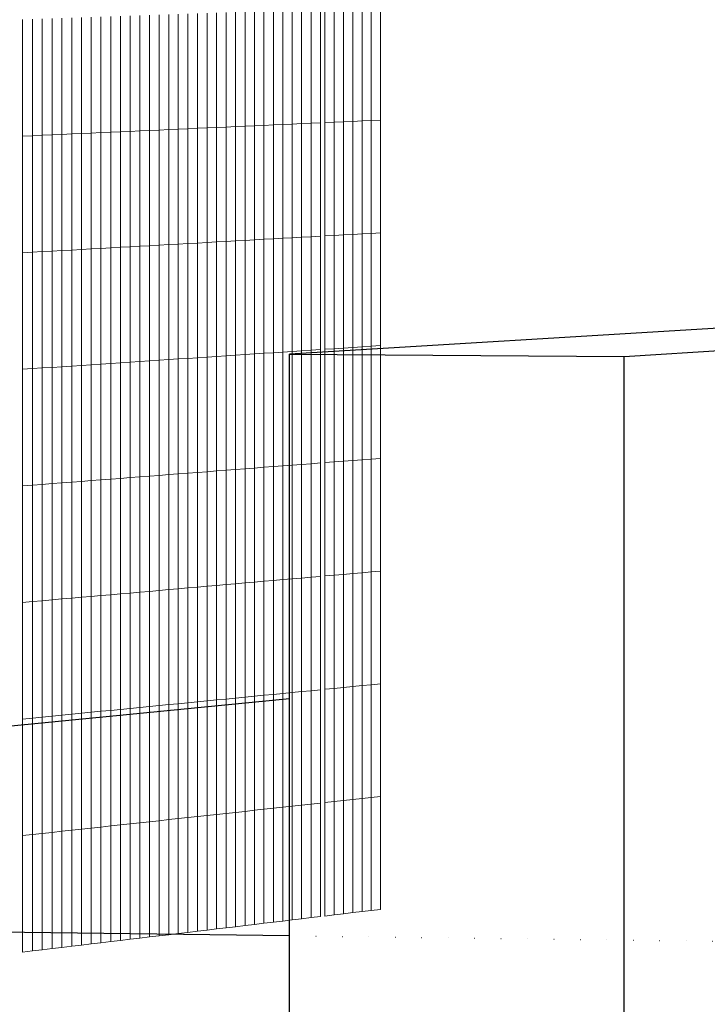
# Model space of a CAD drawing. Units: inches. Extents: x -8712 to 11808, y -1946 to 13938.
# Drawn here: x -809 to -476, y -657 to -180 of the extents above; entities that cross this region are included whole.
import ezdxf

# ---------------------------------------------------------------- set-up
doc = ezdxf.new("R2010")
doc.units = ezdxf.units.IN
doc.header["$LTSCALE"] = 2
doc.header["$MEASUREMENT"] = 0
doc.linetypes.add('DOT', pattern=[6.35, 0, -6.35])
for name, color, linetype in [('_ans', 252, 'Continuous'), ('_ans_dick', 251, 'Continuous'), ('ans_darueber', 241, 'DOT')]:
    doc.layers.add(name, color=color, linetype=linetype)
doc.layers.add('_bt_gitter_VAR_3', color=7, linetype='Continuous', lineweight=5, true_color=0xc8c8cb)

msp = doc.modelspace()

# ---------------------------------------------------------------- linework, layer by layer
msp.add_line((-678.17, -623.78), (-1710.7, -610.7))
at = {"layer": '_ans'}
msp.add_line((-1696.68, -609.31), (-678.17, -508.81), dxfattribs=at)
at = {"layer": '_ans_dick'}
for p, q in [((1081, -235.52), (-678.17, -342.03)), ((-516.11, -343.15), (1166.15, -237.96)), ((-678.17, -342.03), (-516.11, -343.15)), ((-678.17, -508.81), (-678.17, -342.03)), ((-516.11, -1945.99), (-516.11, -343.15)), ((-678.17, -623.78), (-678.17, -508.81)), ((-678.17, -674.79), (-678.17, -623.78))]:
    msp.add_line(p, q, dxfattribs=at)
at = {"layer": '_bt_gitter_VAR_3'}
for p, q in [((-699.63, -231.68), (-699.63, -176.38)), ((-695.05, -231.47), (-695.05, -176.22)), ((-690.48, -231.27), (-690.48, -176.06)), ((-685.91, -231.06), (-685.91, -175.91)), ((-681.35, -230.86), (-681.35, -175.75)), ((-676.8, -230.65), (-676.8, -175.6)), ((-672.26, -230.45), (-672.26, -175.44)), ((-667.72, -230.25), (-667.72, -175.29)), ((-663.2, -230.04), (-663.2, -175.13)), ((-661.04, -229.95), (-661.04, -175.06)), ((-656.52, -229.74), (-656.52, -174.9)), ((-652.01, -229.54), (-652.01, -174.75)), ((-647.52, -229.34), (-647.52, -174.6)), ((-643.02, -229.14), (-643.02, -174.44)), ((-638.54, -228.94), (-638.54, -174.29)), ((-634.07, -228.74), (-634.07, -174.14)), ((-807.33, -236.51), (-807.33, -180.06)), ((-802.56, -236.29), (-802.56, -179.89)), ((-797.79, -236.08), (-797.79, -179.73)), ((-793.03, -235.87), (-793.03, -179.57)), ((-788.28, -235.65), (-788.28, -179.41)), ((-783.54, -235.44), (-783.54, -179.24)), ((-778.81, -235.23), (-778.81, -179.08)), ((-774.08, -235.02), (-774.08, -178.92)), ((-769.37, -234.81), (-769.37, -178.76)), ((-764.66, -234.59), (-764.66, -178.6)), ((-759.96, -234.38), (-759.96, -178.44)), ((-755.27, -234.17), (-755.27, -178.28)), ((-750.59, -233.96), (-750.59, -178.12)), ((-745.91, -233.75), (-745.91, -177.96)), ((-741.25, -233.54), (-741.25, -177.8)), ((-736.59, -233.34), (-736.59, -177.64)), ((-731.94, -233.13), (-731.94, -177.48)), ((-727.3, -232.92), (-727.3, -177.32)), ((-722.67, -232.71), (-722.67, -177.16)), ((-718.05, -232.5), (-718.05, -177.01)), ((-713.43, -232.3), (-713.43, -176.85)), ((-708.82, -232.09), (-708.82, -176.69)), ((-704.22, -231.88), (-704.22, -176.53)), ((-638.54, -228.94), (-634.07, -228.74)), ((-634.07, -283.34), (-634.07, -228.74)), ((-745.91, -233.75), (-741.25, -233.54)), ((-741.25, -233.54), (-736.59, -233.34)), ((-741.25, -289.29), (-741.25, -233.54)), ((-736.59, -233.34), (-731.94, -233.13)), ((-736.59, -289.03), (-736.59, -233.34)), ((-731.94, -233.13), (-727.3, -232.92)), ((-731.94, -288.77), (-731.94, -233.13)), ((-727.3, -232.92), (-722.67, -232.71)), ((-727.3, -288.52), (-727.3, -232.92)), ((-722.67, -232.71), (-718.05, -232.5)), ((-722.67, -288.26), (-722.67, -232.71)), ((-718.05, -232.5), (-713.43, -232.3)), ((-718.05, -288), (-718.05, -232.5)), ((-713.43, -232.3), (-708.82, -232.09)), ((-713.43, -287.75), (-713.43, -232.3)), ((-708.82, -232.09), (-704.22, -231.88)), ((-708.82, -287.49), (-708.82, -232.09)), ((-704.22, -231.88), (-699.63, -231.68)), ((-704.22, -287.23), (-704.22, -231.88)), ((-699.63, -231.68), (-695.05, -231.47)), ((-699.63, -286.98), (-699.63, -231.68)), ((-695.05, -231.47), (-690.48, -231.27)), ((-695.05, -286.72), (-695.05, -231.47)), ((-690.48, -231.27), (-685.91, -231.06)), ((-690.48, -286.47), (-690.48, -231.27)), ((-685.91, -231.06), (-681.35, -230.86)), ((-685.91, -286.22), (-685.91, -231.06)), ((-681.35, -230.86), (-676.8, -230.65)), ((-681.35, -285.96), (-681.35, -230.86)), ((-676.8, -230.65), (-672.26, -230.45)), ((-676.8, -285.71), (-676.8, -230.65)), ((-672.26, -230.45), (-667.72, -230.25)), ((-672.26, -285.46), (-672.26, -230.45)), ((-667.72, -230.25), (-663.2, -230.04)), ((-667.72, -285.21), (-667.72, -230.25)), ((-663.2, -284.96), (-663.2, -230.04)), ((-661.04, -229.95), (-656.52, -229.74)), ((-661.04, -284.84), (-661.04, -229.95)), ((-656.52, -229.74), (-652.01, -229.54)), ((-656.52, -284.58), (-656.52, -229.74)), ((-652.01, -229.54), (-647.52, -229.34)), ((-652.01, -284.33), (-652.01, -229.54)), ((-647.52, -229.34), (-643.02, -229.14)), ((-647.52, -284.08), (-647.52, -229.34)), ((-643.02, -229.14), (-638.54, -228.94)), ((-643.02, -283.84), (-643.02, -229.14)), ((-638.54, -283.59), (-638.54, -228.94)), ((-807.33, -236.51), (-802.56, -236.29)), ((-807.33, -292.96), (-807.33, -236.51)), ((-802.56, -236.29), (-797.79, -236.08)), ((-802.56, -292.7), (-802.56, -236.29)), ((-797.79, -236.08), (-793.03, -235.87)), ((-797.79, -292.43), (-797.79, -236.08)), ((-793.03, -235.87), (-788.28, -235.65)), ((-793.03, -292.17), (-793.03, -235.87)), ((-788.28, -235.65), (-783.54, -235.44)), ((-788.28, -291.9), (-788.28, -235.65)), ((-783.54, -235.44), (-778.81, -235.23)), ((-783.54, -291.64), (-783.54, -235.44)), ((-778.81, -235.23), (-774.08, -235.02)), ((-778.81, -291.38), (-778.81, -235.23)), ((-774.08, -235.02), (-769.37, -234.81)), ((-774.08, -291.11), (-774.08, -235.02)), ((-769.37, -234.81), (-764.66, -234.59)), ((-769.37, -290.85), (-769.37, -234.81)), ((-764.66, -234.59), (-759.96, -234.38)), ((-764.66, -290.59), (-764.66, -234.59)), ((-759.96, -234.38), (-755.27, -234.17)), ((-759.96, -290.33), (-759.96, -234.38)), ((-755.27, -234.17), (-750.59, -233.96)), ((-755.27, -290.07), (-755.27, -234.17)), ((-750.59, -233.96), (-745.91, -233.75)), ((-750.59, -289.81), (-750.59, -233.96)), ((-745.91, -289.55), (-745.91, -233.75)), ((-685.91, -286.22), (-681.35, -285.96)), ((-681.35, -285.96), (-676.8, -285.71)), ((-681.35, -341.07), (-681.35, -285.96)), ((-676.8, -285.71), (-672.26, -285.46)), ((-676.8, -340.77), (-676.8, -285.71)), ((-672.26, -285.46), (-667.72, -285.21)), ((-672.26, -340.47), (-672.26, -285.46)), ((-667.72, -285.21), (-663.2, -284.96)), ((-667.72, -340.17), (-667.72, -285.21)), ((-663.2, -339.87), (-663.2, -284.96)), ((-661.04, -284.84), (-656.52, -284.58)), ((-661.04, -339.72), (-661.04, -284.84)), ((-656.52, -284.58), (-652.01, -284.33)), ((-656.52, -339.43), (-656.52, -284.58)), ((-652.01, -284.33), (-647.52, -284.08)), ((-652.01, -339.13), (-652.01, -284.33)), ((-647.52, -284.08), (-643.02, -283.84)), ((-647.52, -338.83), (-647.52, -284.08)), ((-643.02, -283.84), (-638.54, -283.59)), ((-643.02, -338.53), (-643.02, -283.84)), ((-638.54, -283.59), (-634.07, -283.34)), ((-638.54, -338.24), (-638.54, -283.59)), ((-634.07, -337.94), (-634.07, -283.34)), ((-774.08, -291.11), (-769.37, -290.85)), ((-769.37, -290.85), (-764.66, -290.59)), ((-769.37, -346.9), (-769.37, -290.85)), ((-764.66, -290.59), (-759.96, -290.33)), ((-764.66, -346.59), (-764.66, -290.59)), ((-759.96, -290.33), (-755.27, -290.07)), ((-759.96, -346.28), (-759.96, -290.33)), ((-755.27, -290.07), (-750.59, -289.81)), ((-755.27, -345.96), (-755.27, -290.07)), ((-750.59, -289.81), (-745.91, -289.55)), ((-750.59, -345.65), (-750.59, -289.81)), ((-745.91, -289.55), (-741.25, -289.29)), ((-745.91, -345.35), (-745.91, -289.55)), ((-741.25, -289.29), (-736.59, -289.03)), ((-741.25, -345.04), (-741.25, -289.29)), ((-736.59, -289.03), (-731.94, -288.77)), ((-736.59, -344.73), (-736.59, -289.03)), ((-731.94, -288.77), (-727.3, -288.52)), ((-731.94, -344.42), (-731.94, -288.77)), ((-727.3, -288.52), (-722.67, -288.26)), ((-727.3, -344.11), (-727.3, -288.52)), ((-722.67, -288.26), (-718.05, -288)), ((-722.67, -343.81), (-722.67, -288.26)), ((-718.05, -288), (-713.43, -287.75)), ((-718.05, -343.5), (-718.05, -288)), ((-713.43, -287.75), (-708.82, -287.49)), ((-713.43, -343.19), (-713.43, -287.75)), ((-708.82, -287.49), (-704.22, -287.23)), ((-708.82, -342.89), (-708.82, -287.49)), ((-704.22, -287.23), (-699.63, -286.98)), ((-704.22, -342.58), (-704.22, -287.23)), ((-699.63, -286.98), (-695.05, -286.72)), ((-699.63, -342.28), (-699.63, -286.98)), ((-695.05, -286.72), (-690.48, -286.47)), ((-695.05, -341.98), (-695.05, -286.72)), ((-690.48, -286.47), (-685.91, -286.22)), ((-690.48, -341.67), (-690.48, -286.47)), ((-685.91, -341.37), (-685.91, -286.22)), ((-807.33, -292.96), (-802.56, -292.7)), ((-807.33, -349.41), (-807.33, -292.96)), ((-802.56, -292.7), (-797.79, -292.43)), ((-802.56, -349.1), (-802.56, -292.7)), ((-797.79, -292.43), (-793.03, -292.17)), ((-797.79, -348.78), (-797.79, -292.43)), ((-793.03, -292.17), (-788.28, -291.9)), ((-793.03, -348.47), (-793.03, -292.17)), ((-788.28, -291.9), (-783.54, -291.64)), ((-788.28, -348.15), (-788.28, -291.9)), ((-783.54, -291.64), (-778.81, -291.38)), ((-783.54, -347.84), (-783.54, -291.64)), ((-778.81, -291.38), (-774.08, -291.11)), ((-778.81, -347.52), (-778.81, -291.38)), ((-774.08, -347.21), (-774.08, -291.11)), ((-647.52, -338.83), (-643.02, -338.53)), ((-643.02, -338.53), (-638.54, -338.24)), ((-643.02, -393.23), (-643.02, -338.53)), ((-638.54, -338.24), (-634.07, -337.94)), ((-638.54, -392.88), (-638.54, -338.24)), ((-634.07, -392.54), (-634.07, -337.94)), ((-718.05, -343.5), (-713.43, -343.19)), ((-713.43, -343.19), (-708.82, -342.89)), ((-713.43, -398.64), (-713.43, -343.19)), ((-708.82, -342.89), (-704.22, -342.58)), ((-708.82, -398.29), (-708.82, -342.89)), ((-704.22, -342.58), (-699.63, -342.28)), ((-704.22, -397.94), (-704.22, -342.58)), ((-699.63, -342.28), (-695.05, -341.98)), ((-699.63, -397.58), (-699.63, -342.28)), ((-695.05, -341.98), (-690.48, -341.67)), ((-695.05, -397.23), (-695.05, -341.98)), ((-690.48, -341.67), (-685.91, -341.37)), ((-690.48, -396.88), (-690.48, -341.67)), ((-685.91, -341.37), (-681.35, -341.07)), ((-685.91, -396.53), (-685.91, -341.37)), ((-681.35, -341.07), (-676.8, -340.77)), ((-681.35, -396.18), (-681.35, -341.07)), ((-676.8, -340.77), (-672.26, -340.47)), ((-676.8, -395.83), (-676.8, -340.77)), ((-672.26, -340.47), (-667.72, -340.17)), ((-672.26, -395.48), (-672.26, -340.47)), ((-667.72, -340.17), (-663.2, -339.87)), ((-667.72, -395.13), (-667.72, -340.17)), ((-663.2, -394.78), (-663.2, -339.87)), ((-661.04, -339.72), (-656.52, -339.43)), ((-661.04, -394.61), (-661.04, -339.72)), ((-656.52, -339.43), (-652.01, -339.13)), ((-656.52, -394.27), (-656.52, -339.43)), ((-652.01, -339.13), (-647.52, -338.83)), ((-652.01, -393.92), (-652.01, -339.13)), ((-647.52, -393.57), (-647.52, -338.83)), ((-788.28, -348.15), (-783.54, -347.84)), ((-783.54, -347.84), (-778.81, -347.52)), ((-783.54, -404.03), (-783.54, -347.84)), ((-778.81, -347.52), (-774.08, -347.21)), ((-778.81, -403.67), (-778.81, -347.52)), ((-774.08, -347.21), (-769.37, -346.9)), ((-774.08, -403.31), (-774.08, -347.21)), ((-769.37, -346.9), (-764.66, -346.59)), ((-769.37, -402.94), (-769.37, -346.9)), ((-764.66, -346.59), (-759.96, -346.28)), ((-764.66, -402.58), (-764.66, -346.59)), ((-759.96, -346.28), (-755.27, -345.96)), ((-759.96, -402.22), (-759.96, -346.28)), ((-755.27, -345.96), (-750.59, -345.65)), ((-755.27, -401.86), (-755.27, -345.96)), ((-750.59, -345.65), (-745.91, -345.35)), ((-750.59, -401.5), (-750.59, -345.65)), ((-745.91, -345.35), (-741.25, -345.04)), ((-745.91, -401.14), (-745.91, -345.35)), ((-741.25, -345.04), (-736.59, -344.73)), ((-741.25, -400.78), (-741.25, -345.04)), ((-736.59, -344.73), (-731.94, -344.42)), ((-736.59, -400.42), (-736.59, -344.73)), ((-731.94, -344.42), (-727.3, -344.11)), ((-731.94, -400.07), (-731.94, -344.42)), ((-727.3, -344.11), (-722.67, -343.81)), ((-727.3, -399.71), (-727.3, -344.11)), ((-722.67, -343.81), (-718.05, -343.5)), ((-722.67, -399.35), (-722.67, -343.81)), ((-718.05, -399), (-718.05, -343.5)), ((-807.33, -349.41), (-802.56, -349.1)), ((-807.33, -405.86), (-807.33, -349.41)), ((-802.56, -349.1), (-797.79, -348.78)), ((-802.56, -405.5), (-802.56, -349.1)), ((-797.79, -348.78), (-793.03, -348.47)), ((-797.79, -405.13), (-797.79, -348.78)), ((-793.03, -348.47), (-788.28, -348.15)), ((-793.03, -404.76), (-793.03, -348.47)), ((-788.28, -404.4), (-788.28, -348.15)), ((-676.8, -395.83), (-672.26, -395.48)), ((-672.26, -395.48), (-667.72, -395.13)), ((-672.26, -450.49), (-672.26, -395.48)), ((-667.72, -395.13), (-663.2, -394.78)), ((-667.72, -450.09), (-667.72, -395.13)), ((-663.2, -449.69), (-663.2, -394.78)), ((-661.04, -394.61), (-656.52, -394.27)), ((-661.04, -449.5), (-661.04, -394.61)), ((-656.52, -394.27), (-652.01, -393.92)), ((-656.52, -449.11), (-656.52, -394.27)), ((-652.01, -393.92), (-647.52, -393.57)), ((-652.01, -448.71), (-652.01, -393.92)), ((-647.52, -393.57), (-643.02, -393.23)), ((-647.52, -448.32), (-647.52, -393.57)), ((-643.02, -393.23), (-638.54, -392.88)), ((-643.02, -447.93), (-643.02, -393.23)), ((-638.54, -392.88), (-634.07, -392.54)), ((-638.54, -447.53), (-638.54, -392.88)), ((-634.07, -447.14), (-634.07, -392.54)), ((-741.25, -400.78), (-736.59, -400.42)), ((-736.59, -400.42), (-731.94, -400.07)), ((-736.59, -456.12), (-736.59, -400.42)), ((-731.94, -400.07), (-727.3, -399.71)), ((-731.94, -455.71), (-731.94, -400.07)), ((-727.3, -399.71), (-722.67, -399.35)), ((-727.3, -455.31), (-727.3, -399.71)), ((-722.67, -399.35), (-718.05, -399)), ((-722.67, -454.9), (-722.67, -399.35)), ((-718.05, -399), (-713.43, -398.64)), ((-718.05, -454.5), (-718.05, -399)), ((-713.43, -398.64), (-708.82, -398.29)), ((-713.43, -454.09), (-713.43, -398.64)), ((-708.82, -398.29), (-704.22, -397.94)), ((-708.82, -453.69), (-708.82, -398.29)), ((-704.22, -397.94), (-699.63, -397.58)), ((-704.22, -453.29), (-704.22, -397.94)), ((-699.63, -397.58), (-695.05, -397.23)), ((-699.63, -452.88), (-699.63, -397.58)), ((-695.05, -397.23), (-690.48, -396.88)), ((-695.05, -452.48), (-695.05, -397.23)), ((-690.48, -396.88), (-685.91, -396.53)), ((-690.48, -452.08), (-690.48, -396.88)), ((-685.91, -396.53), (-681.35, -396.18)), ((-685.91, -451.68), (-685.91, -396.53)), ((-681.35, -396.18), (-676.8, -395.83)), ((-681.35, -451.28), (-681.35, -396.18)), ((-676.8, -450.88), (-676.8, -395.83)), ((-802.56, -405.5), (-797.79, -405.13)), ((-797.79, -405.13), (-793.03, -404.76)), ((-797.79, -461.48), (-797.79, -405.13)), ((-793.03, -404.76), (-788.28, -404.4)), ((-793.03, -461.06), (-793.03, -404.76)), ((-788.28, -404.4), (-783.54, -404.03)), ((-788.28, -460.65), (-788.28, -404.4)), ((-783.54, -404.03), (-778.81, -403.67)), ((-783.54, -460.23), (-783.54, -404.03)), ((-778.81, -403.67), (-774.08, -403.31)), ((-778.81, -459.82), (-778.81, -403.67)), ((-774.08, -403.31), (-769.37, -402.94)), ((-774.08, -459.4), (-774.08, -403.31)), ((-769.37, -402.94), (-764.66, -402.58)), ((-769.37, -458.99), (-769.37, -402.94)), ((-764.66, -402.58), (-759.96, -402.22)), ((-764.66, -458.58), (-764.66, -402.58)), ((-759.96, -402.22), (-755.27, -401.86)), ((-759.96, -458.17), (-759.96, -402.22)), ((-755.27, -401.86), (-750.59, -401.5)), ((-755.27, -457.76), (-755.27, -401.86)), ((-750.59, -401.5), (-745.91, -401.14)), ((-750.59, -457.35), (-750.59, -401.5)), ((-745.91, -401.14), (-741.25, -400.78)), ((-745.91, -456.94), (-745.91, -401.14)), ((-741.25, -456.53), (-741.25, -400.78)), ((-807.33, -405.86), (-802.56, -405.5)), ((-807.33, -462.32), (-807.33, -405.86)), ((-802.56, -461.9), (-802.56, -405.5)), ((-647.52, -448.32), (-643.02, -447.93)), ((-643.02, -447.93), (-638.54, -447.53)), ((-643.02, -502.62), (-643.02, -447.93)), ((-638.54, -447.53), (-634.07, -447.14)), ((-638.54, -502.18), (-638.54, -447.53)), ((-634.07, -501.74), (-634.07, -447.14)), ((-704.22, -453.29), (-699.63, -452.88)), ((-699.63, -452.88), (-695.05, -452.48)), ((-699.63, -508.18), (-699.63, -452.88)), ((-695.05, -452.48), (-690.48, -452.08)), ((-695.05, -507.73), (-695.05, -452.48)), ((-690.48, -452.08), (-685.91, -451.68)), ((-690.48, -507.28), (-690.48, -452.08)), ((-685.91, -451.68), (-681.35, -451.28)), ((-685.91, -506.84), (-685.91, -451.68)), ((-681.35, -451.28), (-676.8, -450.88)), ((-681.35, -506.39), (-681.35, -451.28)), ((-676.8, -450.88), (-672.26, -450.49)), ((-676.8, -505.94), (-676.8, -450.88)), ((-672.26, -450.49), (-667.72, -450.09)), ((-672.26, -505.49), (-672.26, -450.49)), ((-667.72, -450.09), (-663.2, -449.69)), ((-667.72, -505.05), (-667.72, -450.09)), ((-663.2, -504.6), (-663.2, -449.69)), ((-661.04, -449.5), (-656.52, -449.11)), ((-661.04, -504.39), (-661.04, -449.5)), ((-656.52, -449.11), (-652.01, -448.71)), ((-656.52, -503.95), (-656.52, -449.11)), ((-652.01, -448.71), (-647.52, -448.32)), ((-652.01, -503.51), (-652.01, -448.71)), ((-647.52, -503.06), (-647.52, -448.32)), ((-755.27, -457.76), (-750.59, -457.35)), ((-750.59, -457.35), (-745.91, -456.94)), ((-750.59, -513.19), (-750.59, -457.35)), ((-745.91, -456.94), (-741.25, -456.53)), ((-745.91, -512.73), (-745.91, -456.94)), ((-741.25, -456.53), (-736.59, -456.12)), ((-741.25, -512.27), (-741.25, -456.53)), ((-736.59, -456.12), (-731.94, -455.71)), ((-736.59, -511.82), (-736.59, -456.12)), ((-731.94, -455.71), (-727.3, -455.31)), ((-731.94, -511.36), (-731.94, -455.71)), ((-727.3, -455.31), (-722.67, -454.9)), ((-727.3, -510.9), (-727.3, -455.31)), ((-722.67, -454.9), (-718.05, -454.5)), ((-722.67, -510.45), (-722.67, -454.9)), ((-718.05, -454.5), (-713.43, -454.09)), ((-718.05, -509.99), (-718.05, -454.5)), ((-713.43, -454.09), (-708.82, -453.69)), ((-713.43, -509.54), (-713.43, -454.09)), ((-708.82, -453.69), (-704.22, -453.29)), ((-708.82, -509.09), (-708.82, -453.69)), ((-704.22, -508.64), (-704.22, -453.29)), ((-807.33, -462.32), (-802.56, -461.9)), ((-807.33, -518.77), (-807.33, -462.32)), ((-802.56, -461.9), (-797.79, -461.48)), ((-802.56, -518.3), (-802.56, -461.9)), ((-797.79, -461.48), (-793.03, -461.06)), ((-797.79, -517.83), (-797.79, -461.48)), ((-793.03, -461.06), (-788.28, -460.65)), ((-793.03, -517.36), (-793.03, -461.06)), ((-788.28, -460.65), (-783.54, -460.23)), ((-788.28, -516.9), (-788.28, -460.65)), ((-783.54, -460.23), (-778.81, -459.82)), ((-783.54, -516.43), (-783.54, -460.23)), ((-778.81, -459.82), (-774.08, -459.4)), ((-778.81, -515.96), (-778.81, -459.82)), ((-774.08, -459.4), (-769.37, -458.99)), ((-774.08, -515.5), (-774.08, -459.4)), ((-769.37, -458.99), (-764.66, -458.58)), ((-769.37, -515.04), (-769.37, -458.99)), ((-764.66, -458.58), (-759.96, -458.17)), ((-764.66, -514.57), (-764.66, -458.58)), ((-759.96, -458.17), (-755.27, -457.76)), ((-759.96, -514.11), (-759.96, -458.17)), ((-755.27, -513.65), (-755.27, -457.76)), ((-672.26, -505.49), (-667.72, -505.05)), ((-667.72, -505.05), (-663.2, -504.6)), ((-667.72, -560.01), (-667.72, -505.05)), ((-663.2, -559.52), (-663.2, -504.6)), ((-661.04, -504.39), (-656.52, -503.95)), ((-661.04, -559.28), (-661.04, -504.39)), ((-656.52, -503.95), (-652.01, -503.51)), ((-656.52, -558.79), (-656.52, -503.95)), ((-652.01, -503.51), (-647.52, -503.06)), ((-652.01, -558.3), (-652.01, -503.51)), ((-647.52, -503.06), (-643.02, -502.62)), ((-647.52, -557.81), (-647.52, -503.06)), ((-643.02, -502.62), (-638.54, -502.18)), ((-643.02, -557.32), (-643.02, -502.62)), ((-638.54, -502.18), (-634.07, -501.74)), ((-638.54, -556.83), (-638.54, -502.18)), ((-634.07, -556.34), (-634.07, -501.74)), ((-722.67, -510.45), (-718.05, -509.99)), ((-718.05, -509.99), (-713.43, -509.54)), ((-718.05, -565.49), (-718.05, -509.99)), ((-713.43, -509.54), (-708.82, -509.09)), ((-713.43, -564.99), (-713.43, -509.54)), ((-708.82, -509.09), (-704.22, -508.64)), ((-708.82, -564.49), (-708.82, -509.09)), ((-704.22, -508.64), (-699.63, -508.18)), ((-704.22, -563.99), (-704.22, -508.64)), ((-699.63, -508.18), (-695.05, -507.73)), ((-699.63, -563.49), (-699.63, -508.18)), ((-695.05, -507.73), (-690.48, -507.28)), ((-695.05, -562.99), (-695.05, -507.73)), ((-690.48, -507.28), (-685.91, -506.84)), ((-690.48, -562.49), (-690.48, -507.28)), ((-685.91, -506.84), (-681.35, -506.39)), ((-685.91, -561.99), (-685.91, -506.84)), ((-681.35, -506.39), (-676.8, -505.94)), ((-681.35, -561.49), (-681.35, -506.39)), ((-676.8, -505.94), (-672.26, -505.49)), ((-676.8, -561), (-676.8, -505.94)), ((-672.26, -560.5), (-672.26, -505.49)), ((-769.37, -515.04), (-764.66, -514.57)), ((-764.66, -514.57), (-759.96, -514.11)), ((-764.66, -570.57), (-764.66, -514.57)), ((-759.96, -514.11), (-755.27, -513.65)), ((-759.96, -570.06), (-759.96, -514.11)), ((-755.27, -513.65), (-750.59, -513.19)), ((-755.27, -569.55), (-755.27, -513.65)), ((-750.59, -513.19), (-745.91, -512.73)), ((-750.59, -569.04), (-750.59, -513.19)), ((-745.91, -512.73), (-741.25, -512.27)), ((-745.91, -568.53), (-745.91, -512.73)), ((-741.25, -512.27), (-736.59, -511.82)), ((-741.25, -568.02), (-741.25, -512.27)), ((-736.59, -511.82), (-731.94, -511.36)), ((-736.59, -567.51), (-736.59, -511.82)), ((-731.94, -511.36), (-727.3, -510.9)), ((-731.94, -567.01), (-731.94, -511.36)), ((-727.3, -510.9), (-722.67, -510.45)), ((-727.3, -566.5), (-727.3, -510.9)), ((-722.67, -566), (-722.67, -510.45)), ((-807.33, -518.77), (-802.56, -518.3)), ((-807.33, -575.22), (-807.33, -518.77)), ((-802.56, -518.3), (-797.79, -517.83)), ((-802.56, -574.7), (-802.56, -518.3)), ((-797.79, -517.83), (-793.03, -517.36)), ((-797.79, -574.18), (-797.79, -517.83)), ((-793.03, -517.36), (-788.28, -516.9)), ((-793.03, -573.66), (-793.03, -517.36)), ((-788.28, -516.9), (-783.54, -516.43)), ((-788.28, -573.14), (-788.28, -516.9)), ((-783.54, -516.43), (-778.81, -515.96)), ((-783.54, -572.63), (-783.54, -516.43)), ((-778.81, -515.96), (-774.08, -515.5)), ((-778.81, -572.11), (-778.81, -515.96)), ((-774.08, -515.5), (-769.37, -515.04)), ((-774.08, -571.6), (-774.08, -515.5)), ((-769.37, -571.08), (-769.37, -515.04)), ((-652.01, -558.3), (-647.52, -557.81)), ((-647.52, -557.81), (-643.02, -557.32)), ((-647.52, -612.55), (-647.52, -557.81)), ((-643.02, -557.32), (-638.54, -556.83)), ((-643.02, -612.02), (-643.02, -557.32)), ((-638.54, -556.83), (-634.07, -556.34)), ((-638.54, -611.48), (-638.54, -556.83)), ((-634.07, -610.94), (-634.07, -556.34)), ((-695.05, -562.99), (-690.48, -562.49)), ((-690.48, -562.49), (-685.91, -561.99)), ((-690.48, -617.69), (-690.48, -562.49)), ((-685.91, -561.99), (-681.35, -561.49)), ((-685.91, -617.15), (-685.91, -561.99)), ((-681.35, -561.49), (-676.8, -561)), ((-681.35, -616.6), (-681.35, -561.49)), ((-676.8, -561), (-672.26, -560.5)), ((-676.8, -616.06), (-676.8, -561)), ((-672.26, -560.5), (-667.72, -560.01)), ((-672.26, -615.51), (-672.26, -560.5)), ((-667.72, -560.01), (-663.2, -559.52)), ((-667.72, -614.97), (-667.72, -560.01)), ((-663.2, -614.43), (-663.2, -559.52)), ((-661.04, -559.28), (-656.52, -558.79)), ((-661.04, -614.17), (-661.04, -559.28)), ((-656.52, -558.79), (-652.01, -558.3)), ((-656.52, -613.63), (-656.52, -558.79)), ((-652.01, -613.09), (-652.01, -558.3)), ((-736.59, -567.51), (-731.94, -567.01)), ((-731.94, -567.01), (-727.3, -566.5)), ((-731.94, -622.65), (-731.94, -567.01)), ((-727.3, -566.5), (-722.67, -566)), ((-727.3, -622.1), (-727.3, -566.5)), ((-722.67, -566), (-718.05, -565.49)), ((-722.67, -621.54), (-722.67, -566)), ((-718.05, -565.49), (-713.43, -564.99)), ((-718.05, -620.99), (-718.05, -565.49)), ((-713.43, -564.99), (-708.82, -564.49)), ((-713.43, -620.44), (-713.43, -564.99)), ((-708.82, -564.49), (-704.22, -563.99)), ((-708.82, -619.89), (-708.82, -564.49)), ((-704.22, -563.99), (-699.63, -563.49)), ((-704.22, -619.34), (-704.22, -563.99)), ((-699.63, -563.49), (-695.05, -562.99)), ((-699.63, -618.79), (-699.63, -563.49)), ((-695.05, -618.24), (-695.05, -562.99)), ((-783.54, -572.63), (-778.81, -572.11)), ((-778.81, -572.11), (-774.08, -571.6)), ((-778.81, -628.26), (-778.81, -572.11)), ((-774.08, -571.6), (-769.37, -571.08)), ((-774.08, -627.69), (-774.08, -571.6)), ((-769.37, -571.08), (-764.66, -570.57)), ((-769.37, -627.13), (-769.37, -571.08)), ((-764.66, -570.57), (-759.96, -570.06)), ((-764.66, -626.57), (-764.66, -570.57)), ((-759.96, -570.06), (-755.27, -569.55)), ((-759.96, -626), (-759.96, -570.06)), ((-755.27, -569.55), (-750.59, -569.04)), ((-755.27, -625.44), (-755.27, -569.55)), ((-750.59, -569.04), (-745.91, -568.53)), ((-750.59, -624.88), (-750.59, -569.04)), ((-745.91, -568.53), (-741.25, -568.02)), ((-745.91, -624.32), (-745.91, -568.53)), ((-741.25, -568.02), (-736.59, -567.51)), ((-741.25, -623.77), (-741.25, -568.02)), ((-736.59, -623.21), (-736.59, -567.51)), ((-807.33, -575.22), (-802.56, -574.7)), ((-807.33, -631.67), (-807.33, -575.22)), ((-802.56, -574.7), (-797.79, -574.18)), ((-802.56, -631.1), (-802.56, -574.7)), ((-797.79, -574.18), (-793.03, -573.66)), ((-797.79, -630.53), (-797.79, -574.18)), ((-793.03, -573.66), (-788.28, -573.14)), ((-793.03, -629.96), (-793.03, -573.66)), ((-788.28, -573.14), (-783.54, -572.63)), ((-788.28, -629.39), (-788.28, -573.14)), ((-783.54, -628.82), (-783.54, -572.63)), ((-672.26, -615.51), (-667.72, -614.97)), ((-667.72, -614.97), (-663.2, -614.43)), ((-661.04, -614.17), (-656.52, -613.63)), ((-656.52, -613.63), (-652.01, -613.09)), ((-652.01, -613.09), (-647.52, -612.55)), ((-647.52, -612.55), (-643.02, -612.02)), ((-643.02, -612.02), (-638.54, -611.48)), ((-638.54, -611.48), (-634.07, -610.94)), ((-708.82, -619.89), (-704.22, -619.34)), ((-704.22, -619.34), (-699.63, -618.79)), ((-699.63, -618.79), (-695.05, -618.24)), ((-695.05, -618.24), (-690.48, -617.69)), ((-690.48, -617.69), (-685.91, -617.15)), ((-685.91, -617.15), (-681.35, -616.6)), ((-681.35, -616.6), (-676.8, -616.06)), ((-676.8, -616.06), (-672.26, -615.51)), ((-750.59, -624.88), (-745.91, -624.32)), ((-745.91, -624.32), (-741.25, -623.77)), ((-741.25, -623.77), (-736.59, -623.21)), ((-736.59, -623.21), (-731.94, -622.65)), ((-731.94, -622.65), (-727.3, -622.1)), ((-727.3, -622.1), (-722.67, -621.54)), ((-722.67, -621.54), (-718.05, -620.99)), ((-718.05, -620.99), (-713.43, -620.44)), ((-713.43, -620.44), (-708.82, -619.89)), ((-793.03, -629.96), (-788.28, -629.39)), ((-788.28, -629.39), (-783.54, -628.82)), ((-783.54, -628.82), (-778.81, -628.26)), ((-778.81, -628.26), (-774.08, -627.69)), ((-774.08, -627.69), (-769.37, -627.13)), ((-769.37, -627.13), (-764.66, -626.57)), ((-764.66, -626.57), (-759.96, -626)), ((-759.96, -626), (-755.27, -625.44)), ((-755.27, -625.44), (-750.59, -624.88)), ((-807.33, -631.67), (-802.56, -631.1)), ((-802.56, -631.1), (-797.79, -630.53)), ((-797.79, -630.53), (-793.03, -629.96))]:
    msp.add_line(p, q, dxfattribs=at)
at = {"layer": 'ans_darueber'}
msp.add_line((-678.17, -623.78), (149.13, -634.26), dxfattribs=at)

doc.saveas('drawing.dxf')
